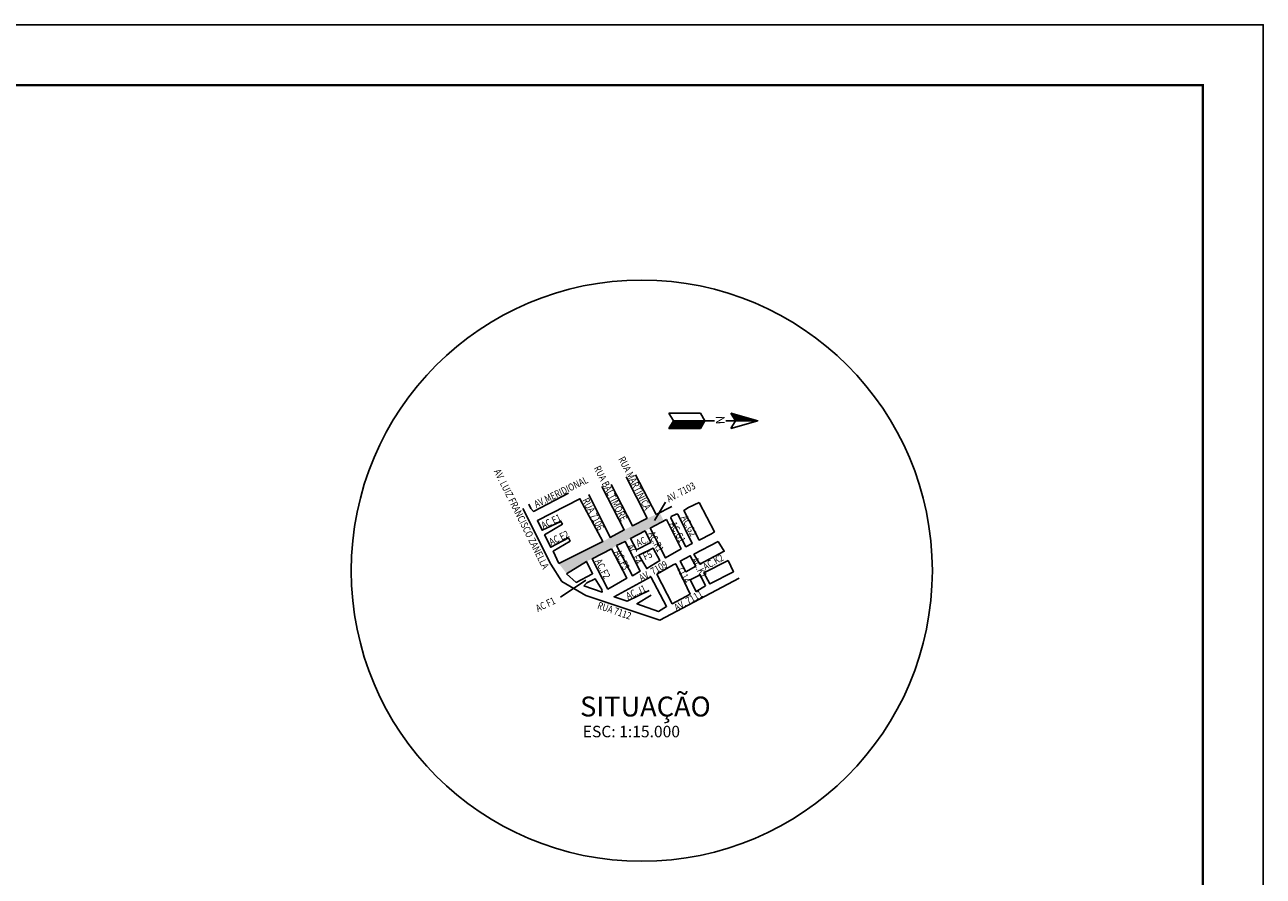
# Model space of a CAD drawing. Extents: x -71 to 955, y -35 to 559.
# Drawn here: x 749 to 955, y 418 to 559 of the extents above; entities that cross this region are included whole.
import ezdxf

# ---------------------------------------------------------------- set-up
doc = ezdxf.new("R2010")
doc.units = 0
doc.header["$MEASUREMENT"] = 0
doc.layers.get('0').update_dxf_attribs({"linetype": 'CONTINUOUS'})
for name, color, linetype in [('GRD', 7, 'CONTINUOUS'), ('NOMERUAS', 7, 'CONTINUOUS'), ('QUADRAS', 7, 'CONTINUOUS'), ('SIT_LINHA-GRADE', 7, 'CONTINUOUS'), ('SIT_NOMERUAS', 7, 'CONTINUOUS'), ('SIT_QUADRAS', 7, 'CONTINUOUS'), ('SIT_TEXTO-CIANO', 7, 'CONTINUOUS'), ('SIT_TEXTO-GRADE', 7, 'CONTINUOUS')]:
    doc.layers.add(name, color=color, linetype=linetype)
doc.styles.add('ROMANS', font='ROMANS.SHX', dxfattribs={"width": 0.75, "height": 3.5})

# ---------------------------------------------------------------- blocks, each defined once
blk = doc.blocks.new('A$C7B6B6D42')
at = {"layer": 'NOMERUAS'}
blk.add_hatch(color=2, dxfattribs=at).paths.add_polyline_path([(14.28, 7.1), (15.12, 7.52), (17.37, 8.71), (16.69, 10.11), (16.08, 9.79), (16.07, 9.8), (14.53, 9.13), (12.17, 7.94), (10.82, 7.27), (8.47, 6.02), (7.27, 5.32), (0, 1.69), (1.27, 0), (4.56, 2.03), (5.49, 2.45), (8.7, 4.14), (9.55, 4.65), (10.98, 5.32), (11.83, 5.83)])
at = {"layer": 'QUADRAS', "linetype": 'CONTINUOUS'}
for points in [[(14.53, 9.29), (14.53, 9.13), (12.17, 7.94)], [(17.83, 8.96), (15.12, 7.52)], [(10.82, 7.27), (10.82, 7.27), (8.47, 6.02)], [(14.28, 7.1), (11.83, 5.83)], [(0, 1.69), (0, 1.69), (7.27, 5.32)], [(8.7, 4.14), (5.49, 2.45)], [(10.98, 5.32), (9.55, 4.65)], [(1.27, 0), (4.56, 2.03)]]:
    blk.add_lwpolyline(points, dxfattribs=at)

msp = doc.modelspace()

# ---------------------------------------------------------------- linework, layer by layer
msp.add_lwpolyline([(-71.5, -35), (954.5, -35), (954.5, 559), (-71.5, 559)], close=True)
at = {"const_width": 0.35}
msp.add_lwpolyline([(-46.5, -25), (944.5, -25), (944.5, 549), (-46.5, 549)], close=True, dxfattribs=at)
at = {"layer": 'SIT_LINHA-GRADE'}
for p, q in [((856.864, 493.451), (856.104, 494.718)), ((861.3, 494.718), (856.104, 494.718)), ((862.061, 493.451), (861.3, 494.718)), ((867.13, 493.451), (866.37, 494.718)), ((866.37, 494.718), (870.806, 493.451)), ((866.375, 494.717), (866.372, 494.714)), ((866.392, 494.712), (866.381, 494.7)), ((866.409, 494.707), (866.389, 494.686)), ((866.427, 494.702), (866.397, 494.672)), ((866.444, 494.697), (866.406, 494.658)), ((866.462, 494.692), (866.414, 494.644)), ((866.479, 494.687), (866.423, 494.63)), ((866.497, 494.682), (866.431, 494.616)), ((866.514, 494.677), (866.439, 494.602)), ((866.531, 494.672), (866.448, 494.588)), ((866.549, 494.667), (866.456, 494.574)), ((866.566, 494.662), (866.465, 494.56)), ((866.584, 494.657), (866.473, 494.546)), ((866.601, 494.652), (866.481, 494.532)), ((866.619, 494.647), (866.49, 494.518)), ((866.636, 494.642), (866.498, 494.504)), ((866.653, 494.637), (866.507, 494.49)), ((866.671, 494.632), (866.515, 494.476)), ((866.688, 494.627), (866.523, 494.462)), ((866.706, 494.622), (866.532, 494.448)), ((866.723, 494.617), (866.54, 494.434)), ((866.741, 494.612), (866.549, 494.42)), ((866.758, 494.607), (866.557, 494.406)), ((866.775, 494.602), (866.565, 494.392)), ((866.793, 494.597), (866.574, 494.378)), ((866.81, 494.592), (866.582, 494.364)), ((866.828, 494.587), (866.591, 494.35)), ((866.845, 494.582), (866.599, 494.336)), ((866.863, 494.577), (866.607, 494.322)), ((866.88, 494.572), (866.616, 494.308)), ((866.897, 494.567), (866.624, 494.294)), ((866.915, 494.562), (866.633, 494.28)), ((866.932, 494.557), (866.641, 494.266)), ((866.95, 494.552), (866.649, 494.252)), ((866.967, 494.547), (866.658, 494.238)), ((866.985, 494.542), (866.666, 494.224)), ((867.002, 494.537), (866.675, 494.21)), ((867.019, 494.532), (866.683, 494.196)), ((867.037, 494.527), (866.691, 494.182)), ((867.054, 494.522), (866.7, 494.168)), ((867.072, 494.517), (866.708, 494.154)), ((867.089, 494.513), (866.717, 494.14)), ((867.107, 494.508), (866.725, 494.126)), ((867.124, 494.503), (866.733, 494.112)), ((867.141, 494.498), (866.742, 494.098)), ((867.159, 494.493), (866.75, 494.084)), ((867.176, 494.488), (866.759, 494.07)), ((867.194, 494.483), (866.767, 494.056)), ((867.211, 494.478), (866.775, 494.042)), ((867.228, 494.473), (866.784, 494.028)), ((867.246, 494.468), (866.792, 494.014)), ((867.263, 494.463), (866.801, 494)), ((867.281, 494.458), (866.809, 493.986)), ((867.298, 494.453), (866.817, 493.972)), ((867.316, 494.448), (866.826, 493.958)), ((867.333, 494.443), (866.834, 493.944)), ((867.35, 494.438), (866.843, 493.93)), ((867.368, 494.433), (866.851, 493.916)), ((867.385, 494.428), (866.859, 493.902)), ((867.403, 494.423), (866.868, 493.888)), ((867.42, 494.418), (866.876, 493.874)), ((867.438, 494.413), (866.885, 493.86)), ((867.455, 494.408), (866.893, 493.846)), ((867.472, 494.403), (866.901, 493.832)), ((867.49, 494.398), (866.91, 493.818)), ((867.507, 494.393), (866.918, 493.804)), ((867.525, 494.388), (866.927, 493.79)), ((867.542, 494.383), (866.935, 493.776)), ((867.56, 494.378), (866.943, 493.762)), ((867.577, 494.373), (866.952, 493.748)), ((867.594, 494.368), (866.96, 493.734)), ((867.612, 494.363), (866.969, 493.72)), ((867.629, 494.358), (866.977, 493.706)), ((867.647, 494.353), (866.986, 493.692)), ((867.664, 494.348), (866.994, 493.678)), ((867.682, 494.343), (867.002, 493.664)), ((867.699, 494.338), (867.011, 493.65)), ((867.716, 494.333), (867.019, 493.636)), ((867.734, 494.328), (867.028, 493.622)), ((867.751, 494.323), (867.036, 493.608)), ((867.769, 494.318), (867.044, 493.594)), ((867.786, 494.313), (867.053, 493.58)), ((867.804, 494.308), (867.061, 493.566)), ((867.821, 494.303), (867.07, 493.552)), ((867.838, 494.298), (867.078, 493.538)), ((867.856, 494.293), (867.086, 493.524)), ((867.873, 494.288), (867.095, 493.51)), ((867.891, 494.283), (867.103, 493.496)), ((867.908, 494.279), (867.112, 493.482)), ((867.926, 494.274), (867.12, 493.468)), ((867.943, 494.269), (867.128, 493.454)), ((867.96, 494.264), (867.147, 493.451)), ((867.978, 494.259), (867.17, 493.451)), ((867.995, 494.254), (867.192, 493.451)), ((868.013, 494.249), (867.215, 493.451)), ((868.03, 494.244), (867.237, 493.451)), ((868.048, 494.239), (867.259, 493.451)), ((868.065, 494.234), (867.282, 493.451)), ((868.082, 494.229), (867.304, 493.451)), ((868.1, 494.224), (867.327, 493.451)), ((856.864, 493.451), (856.104, 492.183)), ((856.104, 492.184), (856.105, 492.183)), ((861.3, 492.183), (856.104, 492.183)), ((856.109, 492.192), (856.122, 492.183)), ((856.114, 492.201), (856.139, 492.183)), ((856.12, 492.209), (856.156, 492.183)), ((856.125, 492.218), (856.173, 492.183)), ((856.13, 492.227), (856.19, 492.183)), ((856.135, 492.235), (856.207, 492.183)), ((856.14, 492.244), (856.224, 492.183)), ((856.145, 492.252), (856.241, 492.183)), ((856.151, 492.261), (856.258, 492.183)), ((856.156, 492.27), (856.275, 492.183)), ((856.161, 492.278), (856.292, 492.183)), ((856.166, 492.287), (856.309, 492.183)), ((856.171, 492.295), (856.326, 492.183)), ((856.176, 492.304), (856.343, 492.183)), ((856.182, 492.313), (856.36, 492.183)), ((856.187, 492.321), (856.377, 492.183)), ((856.192, 492.33), (856.394, 492.183)), ((856.197, 492.338), (856.411, 492.183)), ((856.202, 492.347), (856.428, 492.183)), ((856.207, 492.356), (856.445, 492.183)), ((856.213, 492.364), (856.462, 492.183)), ((856.218, 492.373), (856.479, 492.183)), ((856.223, 492.382), (856.496, 492.183)), ((856.228, 492.39), (856.513, 492.183)), ((856.233, 492.399), (856.53, 492.183)), ((856.238, 492.407), (856.547, 492.183)), ((856.244, 492.416), (856.564, 492.183)), ((856.249, 492.425), (856.581, 492.183)), ((856.254, 492.433), (856.598, 492.183)), ((856.259, 492.442), (856.615, 492.183)), ((856.264, 492.45), (856.632, 492.183)), ((856.269, 492.459), (856.649, 492.183)), ((856.275, 492.468), (856.666, 492.183)), ((856.28, 492.476), (856.683, 492.183)), ((856.285, 492.485), (856.7, 492.183)), ((856.29, 492.493), (856.717, 492.183)), ((856.295, 492.502), (856.734, 492.183)), ((856.3, 492.511), (856.751, 492.183)), ((856.306, 492.519), (856.768, 492.183)), ((856.311, 492.528), (856.785, 492.183)), ((856.316, 492.536), (856.802, 492.183)), ((856.321, 492.545), (856.819, 492.183)), ((856.326, 492.554), (856.836, 492.183)), ((856.331, 492.562), (856.853, 492.183)), ((856.336, 492.571), (856.87, 492.183)), ((856.342, 492.579), (856.887, 492.183)), ((856.347, 492.588), (856.905, 492.183)), ((856.352, 492.597), (856.922, 492.183)), ((856.357, 492.605), (856.939, 492.183)), ((856.362, 492.614), (856.956, 492.183)), ((856.367, 492.623), (856.973, 492.183)), ((856.373, 492.631), (856.99, 492.183)), ((856.378, 492.64), (857.007, 492.183)), ((856.383, 492.648), (857.024, 492.183)), ((856.388, 492.657), (857.041, 492.183)), ((856.393, 492.666), (857.058, 492.183)), ((856.398, 492.674), (857.075, 492.183)), ((856.404, 492.683), (857.092, 492.183)), ((856.409, 492.691), (857.109, 492.183)), ((856.414, 492.7), (857.126, 492.183)), ((856.419, 492.709), (857.143, 492.183)), ((856.424, 492.717), (857.16, 492.183)), ((856.429, 492.726), (857.177, 492.183)), ((856.435, 492.734), (857.194, 492.183)), ((856.44, 492.743), (857.211, 492.183)), ((856.445, 492.752), (857.228, 492.183)), ((856.45, 492.76), (857.245, 492.183)), ((856.455, 492.769), (857.262, 492.183)), ((856.46, 492.777), (857.279, 492.183)), ((856.466, 492.786), (857.296, 492.183)), ((856.471, 492.795), (857.313, 492.183)), ((856.476, 492.803), (857.33, 492.183)), ((856.481, 492.812), (857.347, 492.183)), ((856.486, 492.821), (857.364, 492.183)), ((856.491, 492.829), (857.381, 492.183)), ((856.497, 492.838), (857.398, 492.183)), ((856.502, 492.846), (857.415, 492.183)), ((856.507, 492.855), (857.432, 492.183)), ((856.512, 492.864), (857.449, 492.183)), ((856.517, 492.872), (857.466, 492.183)), ((856.522, 492.881), (857.483, 492.183)), ((856.528, 492.889), (857.5, 492.183)), ((856.533, 492.898), (857.517, 492.183)), ((856.538, 492.907), (857.534, 492.183)), ((856.543, 492.915), (857.551, 492.183)), ((856.548, 492.924), (857.568, 492.183)), ((856.553, 492.932), (857.585, 492.183)), ((856.559, 492.941), (857.602, 492.183)), ((856.564, 492.95), (857.619, 492.183)), ((856.569, 492.958), (857.636, 492.183)), ((856.574, 492.967), (857.653, 492.183)), ((856.579, 492.975), (857.67, 492.183)), ((856.584, 492.984), (857.687, 492.183)), ((856.59, 492.993), (857.704, 492.183)), ((856.595, 493.001), (857.721, 492.183)), ((856.6, 493.01), (857.738, 492.183)), ((856.605, 493.019), (857.756, 492.183)), ((856.61, 493.027), (857.773, 492.183)), ((856.615, 493.036), (857.79, 492.183)), ((856.621, 493.044), (857.807, 492.183)), ((856.626, 493.053), (857.824, 492.183)), ((856.631, 493.062), (857.841, 492.183)), ((856.636, 493.07), (857.858, 492.183)), ((856.641, 493.079), (857.875, 492.183)), ((856.646, 493.087), (857.892, 492.183)), ((856.652, 493.096), (857.909, 492.183)), ((856.657, 493.105), (857.926, 492.183)), ((856.662, 493.113), (857.943, 492.183)), ((856.667, 493.122), (857.96, 492.183)), ((856.672, 493.13), (857.977, 492.183)), ((856.677, 493.139), (857.994, 492.183)), ((856.683, 493.148), (858.011, 492.183)), ((856.688, 493.156), (858.028, 492.183)), ((856.693, 493.165), (858.045, 492.183)), ((856.698, 493.173), (858.062, 492.183)), ((856.703, 493.182), (858.079, 492.183)), ((856.708, 493.191), (858.096, 492.183)), ((856.714, 493.199), (858.113, 492.183)), ((856.719, 493.208), (858.13, 492.183)), ((856.724, 493.216), (858.147, 492.183)), ((856.729, 493.225), (858.164, 492.183)), ((856.734, 493.234), (858.181, 492.183)), ((856.739, 493.242), (858.198, 492.183)), ((856.745, 493.251), (858.215, 492.183)), ((856.75, 493.26), (858.232, 492.183)), ((856.755, 493.268), (858.249, 492.183)), ((856.76, 493.277), (858.266, 492.183)), ((856.765, 493.285), (858.283, 492.183)), ((856.77, 493.294), (858.3, 492.183)), ((856.776, 493.303), (858.317, 492.183)), ((856.781, 493.311), (858.334, 492.183)), ((856.786, 493.32), (858.351, 492.183)), ((856.791, 493.328), (858.368, 492.183)), ((856.796, 493.337), (858.385, 492.183)), ((856.801, 493.346), (858.402, 492.183)), ((856.806, 493.354), (858.419, 492.183)), ((856.812, 493.363), (858.436, 492.183)), ((856.817, 493.371), (858.453, 492.183)), ((856.822, 493.38), (858.47, 492.183)), ((856.827, 493.389), (858.487, 492.183)), ((856.832, 493.397), (858.504, 492.183)), ((856.837, 493.406), (858.521, 492.183)), ((856.843, 493.414), (858.538, 492.183)), ((856.848, 493.423), (858.555, 492.183)), ((856.853, 493.432), (858.572, 492.183)), ((856.858, 493.44), (858.589, 492.183)), ((856.863, 493.449), (858.607, 492.183)), ((863.666, 493.451), (856.864, 493.451)), ((856.878, 493.451), (858.624, 492.183)), ((856.895, 493.451), (858.641, 492.183)), ((856.912, 493.451), (858.658, 492.183)), ((856.929, 493.451), (858.675, 492.183)), ((856.946, 493.451), (858.692, 492.183)), ((856.963, 493.451), (858.709, 492.183)), ((856.98, 493.451), (858.726, 492.183)), ((856.997, 493.451), (858.743, 492.183)), ((857.014, 493.451), (858.76, 492.183)), ((857.031, 493.451), (858.777, 492.183)), ((857.048, 493.451), (858.794, 492.183)), ((857.065, 493.451), (858.811, 492.183)), ((857.082, 493.451), (858.828, 492.183)), ((857.099, 493.451), (858.845, 492.183)), ((857.116, 493.451), (858.862, 492.183)), ((857.133, 493.451), (858.879, 492.183)), ((857.15, 493.451), (858.896, 492.183)), ((857.167, 493.451), (858.913, 492.183)), ((857.184, 493.451), (858.93, 492.183)), ((857.201, 493.451), (858.947, 492.183)), ((857.218, 493.451), (858.964, 492.183)), ((857.235, 493.451), (858.981, 492.183)), ((857.252, 493.451), (858.998, 492.183)), ((857.269, 493.451), (859.015, 492.183)), ((857.286, 493.451), (859.032, 492.183)), ((857.303, 493.451), (859.049, 492.183)), ((857.321, 493.451), (859.066, 492.183)), ((857.338, 493.451), (859.083, 492.183)), ((857.355, 493.451), (859.1, 492.183)), ((857.372, 493.451), (859.117, 492.183)), ((857.389, 493.451), (859.134, 492.183)), ((857.406, 493.451), (859.151, 492.183)), ((857.423, 493.451), (859.168, 492.183)), ((857.44, 493.451), (859.185, 492.183)), ((857.457, 493.451), (859.202, 492.183)), ((857.474, 493.451), (859.219, 492.183)), ((857.491, 493.451), (859.236, 492.183)), ((857.508, 493.451), (859.253, 492.183)), ((857.525, 493.451), (859.27, 492.183)), ((857.542, 493.451), (859.287, 492.183)), ((857.559, 493.451), (859.304, 492.183)), ((857.576, 493.451), (859.321, 492.183)), ((857.593, 493.451), (859.338, 492.183)), ((857.61, 493.451), (859.355, 492.183)), ((857.627, 493.451), (859.372, 492.183)), ((857.644, 493.451), (859.389, 492.183)), ((857.661, 493.451), (859.406, 492.183)), ((857.678, 493.451), (859.423, 492.183)), ((857.695, 493.451), (859.44, 492.183)), ((857.712, 493.451), (859.457, 492.183)), ((857.729, 493.451), (859.475, 492.183)), ((857.746, 493.451), (859.492, 492.183)), ((857.763, 493.451), (859.509, 492.183)), ((857.78, 493.451), (859.526, 492.183)), ((857.797, 493.451), (859.543, 492.183)), ((857.814, 493.451), (859.56, 492.183)), ((857.831, 493.451), (859.577, 492.183)), ((857.848, 493.451), (859.594, 492.183)), ((857.865, 493.451), (859.611, 492.183)), ((857.882, 493.451), (859.628, 492.183)), ((857.899, 493.451), (859.645, 492.183)), ((857.916, 493.451), (859.662, 492.183)), ((857.933, 493.451), (859.679, 492.183)), ((857.95, 493.451), (859.696, 492.183)), ((857.967, 493.451), (859.713, 492.183)), ((857.984, 493.451), (859.73, 492.183)), ((858.001, 493.451), (859.747, 492.183)), ((858.018, 493.451), (859.764, 492.183)), ((858.035, 493.451), (859.781, 492.183)), ((858.052, 493.451), (859.798, 492.183)), ((858.069, 493.451), (859.815, 492.183)), ((858.086, 493.451), (859.832, 492.183)), ((858.103, 493.451), (859.849, 492.183)), ((858.12, 493.451), (859.866, 492.183)), ((858.137, 493.451), (859.883, 492.183)), ((858.154, 493.451), (859.9, 492.183)), ((858.172, 493.451), (859.917, 492.183)), ((858.189, 493.451), (859.934, 492.183)), ((858.206, 493.451), (859.951, 492.183)), ((858.223, 493.451), (859.968, 492.183)), ((858.24, 493.451), (859.985, 492.183)), ((858.257, 493.451), (860.002, 492.183)), ((858.274, 493.451), (860.019, 492.183)), ((858.291, 493.451), (860.036, 492.183)), ((858.308, 493.451), (860.053, 492.183)), ((858.325, 493.451), (860.07, 492.183)), ((858.342, 493.451), (860.087, 492.183)), ((858.359, 493.451), (860.104, 492.183)), ((858.376, 493.451), (860.121, 492.183)), ((858.393, 493.451), (860.138, 492.183)), ((858.41, 493.451), (860.155, 492.183)), ((858.427, 493.451), (860.172, 492.183)), ((858.444, 493.451), (860.189, 492.183)), ((858.461, 493.451), (860.206, 492.183)), ((858.478, 493.451), (860.223, 492.183)), ((858.495, 493.451), (860.24, 492.183)), ((858.512, 493.451), (860.257, 492.183)), ((858.529, 493.451), (860.274, 492.183)), ((858.546, 493.451), (860.291, 492.183)), ((858.563, 493.451), (860.308, 492.183)), ((858.58, 493.451), (860.326, 492.183)), ((858.597, 493.451), (860.343, 492.183)), ((858.614, 493.451), (860.36, 492.183)), ((858.631, 493.451), (860.377, 492.183)), ((858.648, 493.451), (860.394, 492.183)), ((858.665, 493.451), (860.411, 492.183)), ((858.682, 493.451), (860.428, 492.183)), ((858.699, 493.451), (860.445, 492.183)), ((858.716, 493.451), (860.462, 492.183)), ((858.733, 493.451), (860.479, 492.183)), ((858.75, 493.451), (860.496, 492.183)), ((858.767, 493.451), (860.513, 492.183)), ((858.784, 493.451), (860.53, 492.183)), ((858.801, 493.451), (860.547, 492.183)), ((858.818, 493.451), (860.564, 492.183)), ((858.835, 493.451), (860.581, 492.183)), ((858.852, 493.451), (860.598, 492.183)), ((858.869, 493.451), (860.615, 492.183)), ((858.886, 493.451), (860.632, 492.183)), ((858.903, 493.451), (860.649, 492.183)), ((858.92, 493.451), (860.666, 492.183)), ((858.937, 493.451), (860.683, 492.183)), ((858.954, 493.451), (860.7, 492.183)), ((858.971, 493.451), (860.717, 492.183)), ((858.988, 493.451), (860.734, 492.183)), ((859.005, 493.451), (860.751, 492.183)), ((859.023, 493.451), (860.768, 492.183)), ((859.04, 493.451), (860.785, 492.183)), ((859.057, 493.451), (860.802, 492.183)), ((859.074, 493.451), (860.819, 492.183)), ((859.091, 493.451), (860.836, 492.183)), ((859.108, 493.451), (860.853, 492.183)), ((859.125, 493.451), (860.87, 492.183)), ((859.142, 493.451), (860.887, 492.183)), ((859.159, 493.451), (860.904, 492.183)), ((859.176, 493.451), (860.921, 492.183)), ((859.193, 493.451), (860.938, 492.183)), ((859.21, 493.451), (860.955, 492.183)), ((859.227, 493.451), (860.972, 492.183)), ((859.244, 493.451), (860.989, 492.183)), ((859.261, 493.451), (861.006, 492.183)), ((859.278, 493.451), (861.023, 492.183)), ((859.295, 493.451), (861.04, 492.183)), ((859.312, 493.451), (861.057, 492.183)), ((859.329, 493.451), (861.074, 492.183)), ((859.346, 493.451), (861.091, 492.183)), ((859.363, 493.451), (861.108, 492.183)), ((859.38, 493.451), (861.125, 492.183)), ((859.397, 493.451), (861.142, 492.183)), ((859.414, 493.451), (861.159, 492.183)), ((859.431, 493.451), (861.177, 492.183)), ((859.448, 493.451), (861.194, 492.183)), ((859.465, 493.451), (861.211, 492.183)), ((859.482, 493.451), (861.228, 492.183)), ((859.499, 493.451), (861.245, 492.183)), ((859.516, 493.451), (861.262, 492.183)), ((859.533, 493.451), (861.279, 492.183)), ((859.55, 493.451), (861.296, 492.183)), ((859.567, 493.451), (861.304, 492.189)), ((859.584, 493.451), (861.309, 492.198)), ((859.601, 493.451), (861.314, 492.207)), ((859.618, 493.451), (861.32, 492.215)), ((859.635, 493.451), (861.325, 492.224)), ((859.652, 493.451), (861.33, 492.233)), ((859.669, 493.451), (861.335, 492.241)), ((859.686, 493.451), (861.34, 492.25)), ((859.703, 493.451), (861.345, 492.258)), ((859.72, 493.451), (861.351, 492.267)), ((859.737, 493.451), (861.356, 492.276)), ((859.754, 493.451), (861.361, 492.284)), ((859.771, 493.451), (861.366, 492.293)), ((859.788, 493.451), (861.371, 492.301)), ((859.805, 493.451), (861.376, 492.31)), ((859.822, 493.451), (861.381, 492.319)), ((859.839, 493.451), (861.387, 492.327)), ((859.856, 493.451), (861.392, 492.336)), ((859.874, 493.451), (861.397, 492.344)), ((859.891, 493.451), (861.402, 492.353)), ((859.908, 493.451), (861.407, 492.362)), ((859.925, 493.451), (861.412, 492.37)), ((859.942, 493.451), (861.418, 492.379)), ((859.959, 493.451), (861.423, 492.387)), ((859.976, 493.451), (861.428, 492.396)), ((859.993, 493.451), (861.433, 492.405)), ((860.01, 493.451), (861.438, 492.413)), ((860.027, 493.451), (861.443, 492.422)), ((860.044, 493.451), (861.449, 492.43)), ((860.061, 493.451), (861.454, 492.439)), ((860.078, 493.451), (861.459, 492.448)), ((860.095, 493.451), (861.464, 492.456)), ((860.112, 493.451), (861.469, 492.465)), ((860.129, 493.451), (861.474, 492.474)), ((860.146, 493.451), (861.48, 492.482)), ((860.163, 493.451), (861.485, 492.491)), ((860.18, 493.451), (861.49, 492.499)), ((860.197, 493.451), (861.495, 492.508)), ((860.214, 493.451), (861.5, 492.517)), ((860.231, 493.451), (861.505, 492.525)), ((860.248, 493.451), (861.511, 492.534)), ((860.265, 493.451), (861.516, 492.542)), ((860.282, 493.451), (861.521, 492.551)), ((860.299, 493.451), (861.526, 492.56)), ((860.316, 493.451), (861.531, 492.568)), ((860.333, 493.451), (861.536, 492.577)), ((860.35, 493.451), (861.542, 492.585)), ((860.367, 493.451), (861.547, 492.594)), ((860.384, 493.451), (861.552, 492.603)), ((860.401, 493.451), (861.557, 492.611)), ((860.418, 493.451), (861.562, 492.62)), ((860.435, 493.451), (861.567, 492.628)), ((860.452, 493.451), (861.573, 492.637)), ((860.469, 493.451), (861.578, 492.646)), ((860.486, 493.451), (861.583, 492.654)), ((860.503, 493.451), (861.588, 492.663)), ((860.52, 493.451), (861.593, 492.672)), ((860.537, 493.451), (861.598, 492.68)), ((860.554, 493.451), (861.604, 492.689)), ((860.571, 493.451), (861.609, 492.697)), ((860.588, 493.451), (861.614, 492.706)), ((860.605, 493.451), (861.619, 492.715)), ((860.622, 493.451), (861.624, 492.723)), ((860.639, 493.451), (861.629, 492.732)), ((860.656, 493.451), (861.635, 492.74)), ((860.673, 493.451), (861.64, 492.749)), ((860.69, 493.451), (861.645, 492.758)), ((860.707, 493.451), (861.65, 492.766)), ((860.725, 493.451), (861.655, 492.775)), ((860.742, 493.451), (861.66, 492.783)), ((860.759, 493.451), (861.666, 492.792)), ((860.776, 493.451), (861.671, 492.801)), ((860.793, 493.451), (861.676, 492.809)), ((860.81, 493.451), (861.681, 492.818)), ((860.827, 493.451), (861.686, 492.826)), ((860.844, 493.451), (861.691, 492.835)), ((860.861, 493.451), (861.697, 492.844)), ((860.878, 493.451), (861.702, 492.852)), ((860.895, 493.451), (861.707, 492.861)), ((860.912, 493.451), (861.712, 492.869)), ((860.929, 493.451), (861.717, 492.878)), ((860.946, 493.451), (861.722, 492.887)), ((860.963, 493.451), (861.728, 492.895)), ((860.98, 493.451), (861.733, 492.904)), ((860.997, 493.451), (861.738, 492.913)), ((861.014, 493.451), (861.743, 492.921)), ((861.031, 493.451), (861.748, 492.93)), ((861.048, 493.451), (861.753, 492.938)), ((861.065, 493.451), (861.759, 492.947)), ((861.082, 493.451), (861.764, 492.956)), ((861.099, 493.451), (861.769, 492.964)), ((861.116, 493.451), (861.774, 492.973)), ((861.133, 493.451), (861.779, 492.981)), ((861.15, 493.451), (861.784, 492.99)), ((861.167, 493.451), (861.79, 492.999)), ((861.184, 493.451), (861.795, 493.007)), ((861.201, 493.451), (861.8, 493.016)), ((861.218, 493.451), (861.805, 493.024)), ((861.235, 493.451), (861.81, 493.033)), ((861.252, 493.451), (861.815, 493.042)), ((861.269, 493.451), (861.82, 493.05)), ((861.286, 493.451), (861.826, 493.059)), ((862.061, 493.451), (861.3, 492.183)), ((861.303, 493.451), (861.831, 493.067)), ((861.32, 493.451), (861.836, 493.076)), ((861.337, 493.451), (861.841, 493.085)), ((861.354, 493.451), (861.846, 493.093)), ((861.371, 493.451), (861.851, 493.102)), ((861.388, 493.451), (861.857, 493.111)), ((861.405, 493.451), (861.862, 493.119)), ((861.422, 493.451), (861.867, 493.128)), ((861.439, 493.451), (861.872, 493.136)), ((861.456, 493.451), (861.877, 493.145)), ((861.473, 493.451), (861.882, 493.154)), ((861.49, 493.451), (861.888, 493.162)), ((861.507, 493.451), (861.893, 493.171)), ((861.524, 493.451), (861.898, 493.179)), ((861.541, 493.451), (861.903, 493.188)), ((861.558, 493.451), (861.908, 493.197)), ((861.576, 493.451), (861.913, 493.205)), ((861.593, 493.451), (861.919, 493.214)), ((861.61, 493.451), (861.924, 493.222)), ((861.627, 493.451), (861.929, 493.231)), ((861.644, 493.451), (861.934, 493.24)), ((861.661, 493.451), (861.939, 493.248)), ((861.678, 493.451), (861.944, 493.257)), ((861.695, 493.451), (861.95, 493.265)), ((861.712, 493.451), (861.955, 493.274)), ((861.729, 493.451), (861.96, 493.283)), ((861.746, 493.451), (861.965, 493.291)), ((861.763, 493.451), (861.97, 493.3)), ((861.78, 493.451), (861.975, 493.308)), ((861.797, 493.451), (861.981, 493.317)), ((861.814, 493.451), (861.986, 493.326)), ((861.831, 493.451), (861.991, 493.334)), ((861.848, 493.451), (861.996, 493.343)), ((861.865, 493.451), (862.001, 493.352)), ((861.882, 493.451), (862.006, 493.36)), ((861.899, 493.451), (862.012, 493.369)), ((861.916, 493.451), (862.017, 493.377)), ((861.933, 493.451), (862.022, 493.386)), ((861.95, 493.451), (862.027, 493.395)), ((861.967, 493.451), (862.032, 493.403)), ((861.984, 493.451), (862.037, 493.412)), ((862.001, 493.451), (862.043, 493.42)), ((862.018, 493.451), (862.048, 493.429)), ((862.035, 493.451), (862.053, 493.438)), ((862.052, 493.451), (862.058, 493.446)), ((870.806, 493.451), (865.515, 493.451)), ((870.806, 493.451), (866.37, 493.451)), ((867.13, 493.451), (866.37, 492.183)), ((866.37, 492.183), (870.806, 493.451)), ((868.117, 494.219), (867.349, 493.451)), ((868.135, 494.214), (867.371, 493.451)), ((868.152, 494.209), (867.394, 493.451)), ((868.169, 494.204), (867.416, 493.451)), ((868.187, 494.199), (867.439, 493.451)), ((868.204, 494.194), (867.461, 493.451)), ((868.222, 494.189), (867.483, 493.451)), ((868.239, 494.184), (867.506, 493.451)), ((868.257, 494.179), (867.528, 493.451)), ((868.274, 494.174), (867.551, 493.451)), ((868.291, 494.169), (867.573, 493.451)), ((868.309, 494.164), (867.596, 493.451)), ((868.326, 494.159), (867.618, 493.451)), ((868.344, 494.154), (867.64, 493.451)), ((868.361, 494.149), (867.663, 493.451)), ((868.379, 494.144), (867.685, 493.451)), ((868.396, 494.139), (867.708, 493.451)), ((868.413, 494.134), (867.73, 493.451)), ((868.431, 494.129), (867.752, 493.451)), ((868.448, 494.124), (867.775, 493.451)), ((868.466, 494.119), (867.797, 493.451)), ((868.483, 494.114), (867.82, 493.451)), ((868.501, 494.109), (867.842, 493.451)), ((868.518, 494.104), (867.864, 493.451)), ((868.535, 494.099), (867.887, 493.451)), ((868.553, 494.094), (867.909, 493.451)), ((868.57, 494.089), (867.932, 493.451)), ((868.588, 494.084), (867.954, 493.451)), ((868.605, 494.079), (867.976, 493.451)), ((868.623, 494.074), (867.999, 493.451)), ((868.64, 494.069), (868.021, 493.451)), ((868.657, 494.064), (868.044, 493.451)), ((868.675, 494.059), (868.066, 493.451)), ((868.692, 494.054), (868.088, 493.451)), ((868.71, 494.049), (868.111, 493.451)), ((868.727, 494.045), (868.133, 493.451)), ((868.745, 494.04), (868.156, 493.451)), ((868.762, 494.035), (868.178, 493.451)), ((868.779, 494.03), (868.2, 493.451)), ((868.797, 494.025), (868.223, 493.451)), ((868.814, 494.02), (868.245, 493.451)), ((868.832, 494.015), (868.268, 493.451)), ((868.849, 494.01), (868.29, 493.451)), ((868.867, 494.005), (868.312, 493.451)), ((868.884, 494), (868.335, 493.451)), ((868.901, 493.995), (868.357, 493.451)), ((868.919, 493.99), (868.38, 493.451)), ((868.936, 493.985), (868.402, 493.451)), ((868.954, 493.98), (868.424, 493.451)), ((868.971, 493.975), (868.447, 493.451)), ((868.989, 493.97), (868.469, 493.451)), ((869.006, 493.965), (868.492, 493.451)), ((869.023, 493.96), (868.514, 493.451)), ((869.041, 493.955), (868.537, 493.451)), ((869.058, 493.95), (868.559, 493.451)), ((869.076, 493.945), (868.581, 493.451)), ((869.093, 493.94), (868.604, 493.451)), ((869.111, 493.935), (868.626, 493.451)), ((869.128, 493.93), (868.649, 493.451)), ((869.145, 493.925), (868.671, 493.451)), ((869.163, 493.92), (868.693, 493.451)), ((869.18, 493.915), (868.716, 493.451)), ((869.198, 493.91), (868.738, 493.451)), ((869.215, 493.905), (868.761, 493.451)), ((869.232, 493.9), (868.783, 493.451)), ((869.25, 493.895), (868.805, 493.451)), ((869.267, 493.89), (868.828, 493.451)), ((869.285, 493.885), (868.85, 493.451)), ((869.302, 493.88), (868.873, 493.451)), ((869.32, 493.875), (868.895, 493.451)), ((869.337, 493.87), (868.917, 493.451)), ((869.354, 493.865), (868.94, 493.451)), ((869.372, 493.86), (868.962, 493.451)), ((869.389, 493.855), (868.985, 493.451)), ((869.407, 493.85), (869.007, 493.451)), ((869.424, 493.845), (869.029, 493.451)), ((869.442, 493.84), (869.052, 493.451)), ((869.459, 493.835), (869.074, 493.451)), ((869.476, 493.83), (869.097, 493.451)), ((869.494, 493.825), (869.119, 493.451)), ((869.511, 493.82), (869.141, 493.451)), ((869.529, 493.815), (869.164, 493.451)), ((869.546, 493.81), (869.186, 493.451)), ((869.564, 493.806), (869.209, 493.451)), ((869.581, 493.801), (869.231, 493.451)), ((869.598, 493.796), (869.253, 493.451)), ((869.616, 493.791), (869.276, 493.451)), ((869.633, 493.786), (869.298, 493.451)), ((869.651, 493.781), (869.321, 493.451)), ((869.668, 493.776), (869.343, 493.451)), ((869.686, 493.771), (869.365, 493.451)), ((869.703, 493.766), (869.388, 493.451)), ((869.72, 493.761), (869.41, 493.451)), ((869.738, 493.756), (869.433, 493.451)), ((869.755, 493.751), (869.455, 493.451)), ((869.773, 493.746), (869.478, 493.451)), ((869.79, 493.741), (869.5, 493.451)), ((869.808, 493.736), (869.522, 493.451)), ((869.825, 493.731), (869.545, 493.451)), ((869.842, 493.726), (869.567, 493.451)), ((869.86, 493.721), (869.59, 493.451)), ((869.877, 493.716), (869.612, 493.451)), ((869.895, 493.711), (869.634, 493.451)), ((869.912, 493.706), (869.657, 493.451)), ((869.93, 493.701), (869.679, 493.451)), ((869.947, 493.696), (869.702, 493.451)), ((869.964, 493.691), (869.724, 493.451)), ((869.982, 493.686), (869.746, 493.451)), ((869.999, 493.681), (869.769, 493.451)), ((870.017, 493.676), (869.791, 493.451)), ((870.034, 493.671), (869.814, 493.451)), ((870.052, 493.666), (869.836, 493.451)), ((870.069, 493.661), (869.858, 493.451)), ((870.086, 493.656), (869.881, 493.451)), ((870.104, 493.651), (869.903, 493.451)), ((870.121, 493.646), (869.926, 493.451)), ((870.139, 493.641), (869.948, 493.451)), ((870.156, 493.636), (869.97, 493.451)), ((870.173, 493.631), (869.993, 493.451)), ((870.191, 493.626), (870.015, 493.451)), ((870.208, 493.621), (870.038, 493.451)), ((870.226, 493.616), (870.06, 493.451)), ((870.243, 493.611), (870.082, 493.451)), ((870.261, 493.606), (870.105, 493.451)), ((870.278, 493.601), (870.127, 493.451)), ((870.295, 493.596), (870.15, 493.451)), ((870.313, 493.591), (870.172, 493.451)), ((870.33, 493.586), (870.194, 493.451)), ((870.348, 493.581), (870.217, 493.451)), ((870.365, 493.576), (870.239, 493.451)), ((870.383, 493.572), (870.262, 493.451)), ((870.4, 493.567), (870.284, 493.451)), ((870.417, 493.562), (870.306, 493.451)), ((870.435, 493.557), (870.329, 493.451)), ((870.452, 493.552), (870.351, 493.451)), ((870.47, 493.547), (870.374, 493.451)), ((870.487, 493.542), (870.396, 493.451)), ((870.505, 493.537), (870.419, 493.451)), ((870.522, 493.532), (870.441, 493.451)), ((870.539, 493.527), (870.463, 493.451)), ((870.557, 493.522), (870.486, 493.451)), ((870.574, 493.517), (870.508, 493.451)), ((870.592, 493.512), (870.531, 493.451)), ((870.609, 493.507), (870.553, 493.451)), ((870.627, 493.502), (870.575, 493.451)), ((870.644, 493.497), (870.598, 493.451)), ((870.661, 493.492), (870.62, 493.451)), ((870.679, 493.487), (870.643, 493.451)), ((870.696, 493.482), (870.665, 493.451)), ((870.714, 493.477), (870.687, 493.451)), ((870.731, 493.472), (870.71, 493.451)), ((870.749, 493.467), (870.732, 493.451)), ((870.766, 493.462), (870.755, 493.451)), ((870.783, 493.457), (870.777, 493.451)), ((870.801, 493.452), (870.799, 493.451))]:
    msp.add_line(p, q, dxfattribs=at)
msp.add_circle((851.596, 468.619), 48.113, dxfattribs=at)
at = {"layer": 'SIT_QUADRAS'}
msp.add_line((842.337, 467.055), (838.133, 464.24), dxfattribs=at)
at = {"layer": 'SIT_QUADRAS', "linetype": 'CONTINUOUS'}
for points in [[(849.03, 484.17), (852.41, 477.411), (852.41, 477.242), (850.048, 476.06), (846.55, 482.902)], [(850.551, 484.508), (853.956, 477.902)], [(844.993, 482.55), (848.692, 475.383), (848.692, 475.383), (846.348, 474.132), (842.81, 481.222)], [(839.483, 481.466), (833.652, 478.425), (833.23, 478.932), (832.892, 479.607)], [(837.877, 469.806), (845.144, 473.439), (841.346, 480.536), (834.328, 476.904), (835.093, 475.319), (835.093, 475.319), (838.215, 476.735), (838.46, 476.328), (835.511, 474.538), (836.525, 472.51), (839.452, 474.036), (839.452, 474.036), (839.736, 473.524), (836.948, 471.834), (837.877, 469.806)], [(861.079, 479.925), (863.613, 475.025), (863.141, 474.707), (861.113, 473.693), (858.578, 478.594), (859.349, 479.061), (861.079, 479.925)], [(831.878, 478.932), (836.525, 469.722)], [(856.55, 479.269), (853.956, 477.902)], [(857.311, 478.002), (856.466, 477.58), (856.381, 477.326), (858.916, 472.594), (859.93, 473.101), (859.93, 473.101), (857.564, 478.002), (857.311, 478.002)], [(855.705, 477.073), (853.002, 475.636), (855.536, 470.736), (858.103, 472.213), (858.103, 472.213), (855.705, 477.073)], [(852.157, 475.214), (849.706, 473.946), (850.72, 472.087), (853.086, 473.27), (852.157, 475.214)], [(846.58, 472.256), (843.369, 470.567), (845.989, 465.581), (849.115, 467.356), (846.58, 472.256)], [(847.425, 472.763), (850.044, 467.778), (851.312, 468.539), (848.861, 473.439), (847.425, 472.763)], [(853.509, 472.341), (853.509, 472.341), (851.13, 471.191), (852.41, 468.961), (854.607, 470.313), (853.509, 472.341)], [(864.239, 473.439), (860.234, 471.331), (860.234, 471.331), (861.198, 469.722), (865.253, 471.834), (864.239, 473.439)], [(867.704, 467.356), (854.607, 460.427), (842.355, 464.483), (838.351, 466.837), (836.525, 469.722)], [(839.145, 468.116), (842.44, 470.144), (843.454, 468.116), (840.75, 466.68), (839.145, 468.116)], [(856.888, 469.637), (854.1, 468.032), (856.635, 463.131), (859.592, 464.737), (857.225, 469.774), (856.888, 469.637)], [(859.633, 471.081), (859.633, 471.081), (857.964, 470.222), (858.916, 468.454), (860.522, 469.384), (860.522, 469.384), (859.633, 471.081), (859.633, 471.081)], [(865.929, 470.313), (861.874, 468.285), (862.887, 466.426), (866.774, 468.454), (865.929, 470.313)], [(852.833, 465.328), (849.199, 463.554), (847.003, 464.314), (853.086, 467.609), (855.705, 462.709), (854.354, 461.864), (850.805, 463.131), (853.171, 464.568)], [(862.127, 466.088), (860.606, 465.159), (859.592, 467.102), (859.592, 467.102), (861.282, 467.947), (862.127, 466.088)], [(842.017, 466.088), (845.059, 465.074), (844.975, 465.497), (843.876, 467.271), (842.524, 466.595), (842.017, 466.088)]]:
    msp.add_lwpolyline(points, dxfattribs=at)
at = {"layer": 'SIT_QUADRAS', "ltscale": 0.2}
msp.add_lwpolyline([(855.537, 479.977), (853.716, 476.944)], dxfattribs=at)

# ---------------------------------------------------------------- block references
at = {"layer": 'GRD', "ltscale": 0.2}
msp.add_blockref('A$C7B6B6D42', (837.877, 468.116), dxfattribs=at)

# ---------------------------------------------------------------- texts
at = {"layer": 'SIT_LINHA-GRADE', "style": 'ROMANS'}
msp.add_text('N', height=1.463, rotation=270.42798, dxfattribs=at).set_placement((863.857, 494.278))
at = {"layer": 'SIT_NOMERUAS', "style": 'ROMANS', "width": 0.8}
for s, rotation, p in [('RUA BALTIMORE', 297.2609, (843.61, 485.603)), ('RUA MARTINICA', 297.2609, (847.665, 487.125)), ('AV. LUIZ FRANCISCO ZANELLA', 296.52788, (827.073, 485.075)), ('AV.MERIDIONAL', 25.91686, (834.119, 478.996)), ('AV. 7103', 27.73994, (856.092, 479.904)), ('RUA 7106', 297.2609, (841.69, 480.284)), ('AC E1', 25.91686, (835.306, 475.48)), ('AC.G1', 297.2609, (856.189, 476.345)), ('AC.G2', 297.2609, (858.052, 477.395)), ('AC E2', 25.91686, (836.602, 472.766)), ('AC.', 24.24497, (850.983, 472.551)), ('AC.R1', 297.2609, (852.6, 474.738)), ('AC.F3', 297.2609, (847.018, 471.669)), ('AC.F4', 297.2609, (849.072, 472.624)), ('F5', 24.24497, (852.13, 470.308)), ('AC.F2', 297.2609, (843.818, 470.19)), ('AV. 7109', 29.29411, (851.546, 466.787)), ('AC.K1', 297.2609, (859.772, 470.429)), ('AC.K2', 29.29411, (862.15, 468.648)), ('7114', 297.2609, (857.335, 468.997)), ('AC.J1', 24.24497, (849.312, 463.819)), ('AC F1', 25.91686, (834.4, 461.747)), ('RUA 7112', 340.94685, (844.139, 462.374)), ('AV. 7111', 29.29411, (857.377, 461.891))]:
    msp.add_text(s, height=1.2, rotation=rotation, dxfattribs=at).set_placement(p)
at = {"layer": 'SIT_TEXTO-CIANO', "style": 'ROMANS'}
msp.add_text('SITUAÇÃO', height=3.3, dxfattribs=at).set_placement((841.384, 444.481))
at = {"layer": 'SIT_TEXTO-GRADE', "style": 'ROMANS'}
msp.add_text('ESC: 1:15.000', height=1.9, dxfattribs=at).set_placement((841.827, 441.036))

doc.saveas('drawing.dxf')
